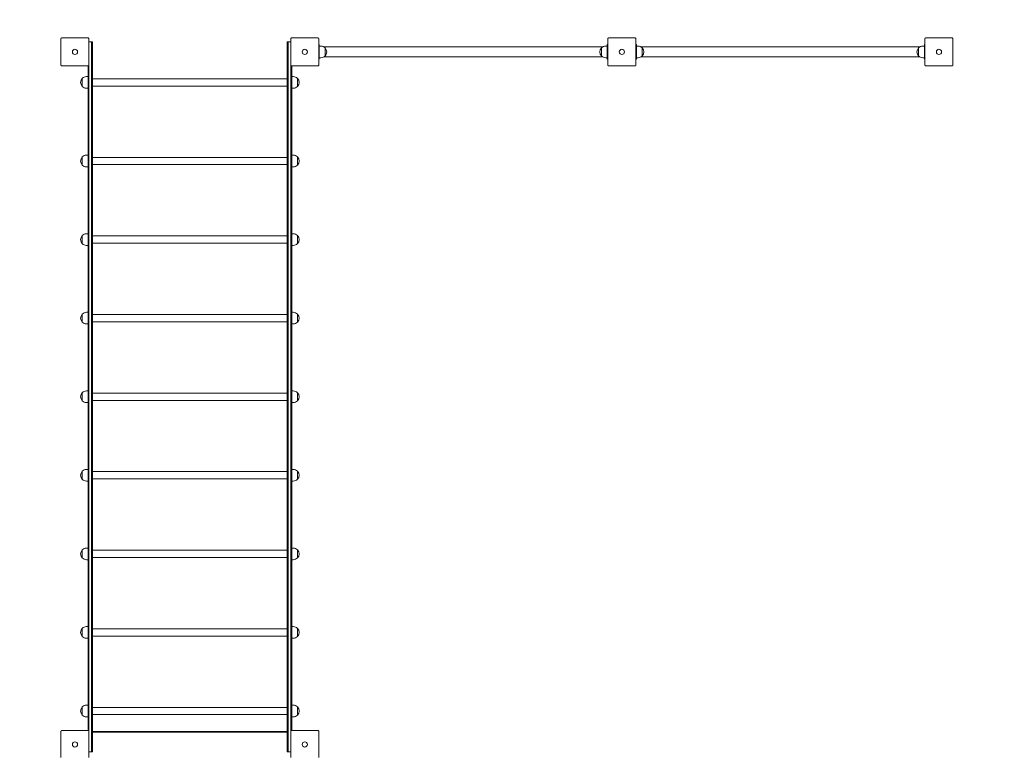
# Model space of a CAD drawing. Units: millimetres. Extents: x 10833 to 12079, y -39868 to -36338.
# Drawn here: x 11118 to 11456, y -36808 to -36556 of the extents above; entities that cross this region are included whole.
import ezdxf

# ---------------------------------------------------------------- set-up
doc = ezdxf.new("R2010")
doc.units = ezdxf.units.MM
doc.linetypes.add('ACAD_ISO03W100', pattern=[30, 12, -18])
doc.layers.add('Strefa funkcjonowania', color=7, linetype='ACAD_ISO03W100')
doc.styles.add('arialN', font='ARIALN.TTF')
doc.dimstyles.new('100 strzałki', dxfattribs={"dimtxt": 20, "dimasz": 22, "dimexe": 15, "dimexo": 15, "dimgap": 5, "dimtad": 1, "dimdec": 0, "dimtxsty": 'arialN', "dimcen": 0, "dimse1": 1, "dimse2": 1, "dimclrd": 5, "dimclre": 5, "dimclrt": 256, "dimadec": 0, "dimazin": 0, "dimtfac": 1, "dimtdec": 0, "dimtmove": 0, "dimatfit": 0, "dimfxl": 1, "dimarcsym": 0})

# ---------------------------------------------------------------- blocks, each defined once
blk = doc.blocks.new('*D5')
at = {"lineweight": -2, "transparency": 16777216}
blk.add_line((12075.1, -37803.98), (12075.1, -36398.63), dxfattribs=at)
at = {"transparency": 16777216}
for points in [[(12071.43, -36398.63), (12078.77, -36398.63), (12075.1, -36376.63)], [(12071.43, -37803.98), (12078.77, -37803.98), (12075.1, -37825.98)]]:
    blk.add_solid(points, dxfattribs=at)
at = {"layer": 'Defpoints', "color": 0, "transparency": 16777216}
for p in [(11176.12, -36376.63), (12075.1, -36376.63), (11201.62, -37825.98)]:
    blk.add_point(p, dxfattribs=at)
at = {"transparency": 16777216, "insert": (12059.89, -37101.31), "char_height": 20, "attachment_point": 5, "rotation": 90, "style": 'arialN'}
blk.add_mtext('1449', dxfattribs=at)
blk = doc.blocks.new('*D6')
at = {"lineweight": -2, "transparency": 16777216}
blk.add_line((12027.29, -36583.85), (12027.29, -37610.32), dxfattribs=at)
at = {"transparency": 16777216}
for points in [[(12023.62, -36583.85), (12030.95, -36583.85), (12027.29, -36561.85)], [(12023.62, -37610.32), (12030.95, -37610.32), (12027.29, -37632.32)]]:
    blk.add_solid(points, dxfattribs=at)
at = {"layer": 'Defpoints', "color": 0, "transparency": 16777216}
for p in [(11215.62, -36561.85), (11200.87, -37632.32), (12027.29, -37632.32)]:
    blk.add_point(p, dxfattribs=at)
at = {"transparency": 16777216, "insert": (12012.07, -37097.08), "char_height": 20, "attachment_point": 5, "rotation": 90, "style": 'arialN'}
blk.add_mtext('1070', dxfattribs=at)
blk = doc.blocks.new('*D7')
at = {"lineweight": -2, "transparency": 16777216}
blk.add_line((11005.4, -36403.67), (11877.35, -36403.67), dxfattribs=at)
at = {"transparency": 16777216}
for points in [[(11005.4, -36400), (11005.4, -36407.34), (10983.4, -36403.67)], [(11877.35, -36400), (11877.35, -36407.34), (11899.35, -36403.67)]]:
    blk.add_solid(points, dxfattribs=at)
at = {"layer": 'Defpoints', "color": 0, "transparency": 16777216}
for p in [(11899.35, -36403.67), (11899.35, -37002.15), (10983.4, -37342.82)]:
    blk.add_point(p, dxfattribs=at)
at = {"transparency": 16777216, "insert": (11441.38, -36388.46), "char_height": 20, "attachment_point": 5, "style": 'arialN'}
blk.add_mtext('916', dxfattribs=at)
blk = doc.blocks.new('*D8')
at = {"lineweight": -2, "transparency": 16777216}
blk.add_line((12027.35, -36366.66), (10855.4, -36366.66), dxfattribs=at)
at = {"transparency": 16777216}
for points in [[(10855.4, -36363), (10855.4, -36370.33), (10833.4, -36366.66)], [(12027.35, -36363), (12027.35, -36370.33), (12049.35, -36366.66)]]:
    blk.add_solid(points, dxfattribs=at)
at = {"layer": 'Defpoints', "color": 0, "transparency": 16777216}
for p in [(10833.4, -36366.66), (12049.35, -37002.14), (10833.4, -37318.15)]:
    blk.add_point(p, dxfattribs=at)
at = {"transparency": 16777216, "insert": (11441.38, -36351.45), "char_height": 20, "attachment_point": 5, "style": 'arialN'}
blk.add_mtext('1216', dxfattribs=at)
blk = doc.blocks.new('A$C110F74F0')
at = {"lineweight": 0}
for p, q in [((4074.41, 2308.32), (4083.41, 2308.32)), ((4153.41, 2308.32), (4162.41, 2308.32)), ((4271.41, 2308.32), (4262.41, 2308.32)), ((4380.41, 2308.32), (4371.41, 2308.32)), ((4074.11, 2299.02), (4074.11, 2308.02)), ((4083.71, 2308.02), (4083.71, 2299.02)), ((4084.61, 2307.02), (4083.71, 2307.02)), ((4084.61, 2258.33), (4084.61, 2307.02)), ((4084.91, 2307.02), (4084.61, 2307.02)), ((4084.61, 2258.33), (4084.61, 2307.02)), ((4084.91, 2307.02), (4084.91, 2258.33)), ((4152.21, 2307.02), (4151.91, 2307.02)), ((4151.91, 2307.02), (4151.91, 2258.33)), ((4153.11, 2307.02), (4152.21, 2307.02)), ((4152.21, 2258.33), (4152.21, 2307.02)), ((4152.21, 2258.33), (4152.21, 2307.02)), ((4153.11, 2299.02), (4153.11, 2308.02)), ((4162.71, 2308.02), (4162.71, 2299.02)), ((4162.71, 2306.02), (4162.91, 2306.02)), ((4162.91, 2305.42), (4162.91, 2306.02)), ((4162.91, 2305.52), (4163.46, 2305.52)), ((4162.91, 2305.42), (4162.91, 2301.62)), ((4260.27, 2305.2), (4164.54, 2305.2)), ((4261.91, 2305.52), (4261.35, 2305.52)), ((4261.91, 2305.42), (4261.91, 2306.02)), ((4262.11, 2306.02), (4261.91, 2306.02)), ((4261.91, 2305.42), (4261.91, 2301.62)), ((4262.11, 2308.02), (4262.11, 2299.02)), ((4271.71, 2299.02), (4271.71, 2308.02)), ((4271.71, 2306.02), (4271.91, 2306.02)), ((4271.91, 2305.42), (4271.91, 2306.02)), ((4271.91, 2305.52), (4272.46, 2305.52)), ((4271.91, 2305.42), (4271.91, 2301.62)), ((4369.27, 2305.2), (4273.54, 2305.2)), ((4370.91, 2305.52), (4370.35, 2305.52)), ((4370.91, 2305.42), (4370.91, 2306.02)), ((4371.11, 2306.02), (4370.91, 2306.02)), ((4370.91, 2305.42), (4370.91, 2301.62)), ((4371.11, 2308.02), (4371.11, 2299.02)), ((4380.71, 2299.02), (4380.71, 2308.02)), ((4162.91, 2301.02), (4162.91, 2301.62)), ((4260.27, 2301.83), (4164.54, 2301.83)), ((4164.9, 2304.91), (4164.9, 2302.13)), ((4164.9, 2303.52), (4164.9, 2304.91)), ((4164.9, 2302.13), (4164.9, 2303.52)), ((4259.91, 2304.91), (4259.91, 2302.13)), ((4259.91, 2302.13), (4259.91, 2304.91)), ((4261.91, 2301.02), (4261.91, 2301.62)), ((4271.91, 2301.02), (4271.91, 2301.62)), ((4369.27, 2301.83), (4273.54, 2301.83)), ((4273.9, 2304.91), (4273.9, 2302.13)), ((4273.9, 2303.52), (4273.9, 2304.91)), ((4273.9, 2302.13), (4273.9, 2303.52)), ((4368.91, 2302.13), (4368.91, 2304.91)), ((4368.91, 2304.91), (4368.91, 2302.13)), ((4370.91, 2301.02), (4370.91, 2301.62)), ((4083.41, 2298.72), (4074.41, 2298.72)), ((4083.41, 2298.72), (4083.41, 2258.33)), ((4083.71, 2258.33), (4083.71, 2299.02)), ((4083.71, 2258.33), (4083.71, 2299.02)), ((4153.11, 2258.33), (4153.11, 2299.02)), ((4153.11, 2258.33), (4153.11, 2299.02)), ((4162.41, 2298.72), (4153.41, 2298.72)), ((4153.41, 2298.72), (4153.41, 2258.33)), ((4162.71, 2301.02), (4162.91, 2301.02)), ((4162.91, 2301.52), (4163.46, 2301.52)), ((4261.91, 2301.52), (4261.35, 2301.52)), ((4262.11, 2301.02), (4261.91, 2301.02)), ((4262.41, 2298.72), (4271.41, 2298.72)), ((4271.71, 2301.02), (4271.91, 2301.02)), ((4271.91, 2301.52), (4272.46, 2301.52)), ((4370.91, 2301.52), (4370.35, 2301.52)), ((4371.11, 2301.02), (4370.91, 2301.02)), ((4371.41, 2298.72), (4380.41, 2298.72)), ((4082.85, 2295.02), (4083.41, 2295.02)), ((4153.41, 2295.02), (4153.96, 2295.02)), ((4081.41, 2294.41), (4081.41, 2291.63)), ((4081.41, 2293.02), (4081.41, 2294.41)), ((4081.41, 2291.63), (4081.41, 2293.02)), ((4084.91, 2294.27), (4151.91, 2294.27)), ((4084.91, 2291.77), (4151.91, 2291.77)), ((4155.4, 2294.41), (4155.4, 2291.63)), ((4155.4, 2293.02), (4155.4, 2294.41)), ((4155.4, 2291.63), (4155.4, 2293.02)), ((4082.85, 2291.02), (4083.41, 2291.02)), ((4153.41, 2291.02), (4153.96, 2291.02)), ((4082.85, 2268.02), (4083.41, 2268.02)), ((4153.41, 2268.02), (4153.96, 2268.02)), ((4081.41, 2267.41), (4081.41, 2264.63)), ((4081.41, 2266.02), (4081.41, 2267.41)), ((4081.41, 2264.63), (4081.41, 2266.02)), ((4084.91, 2267.27), (4151.91, 2267.27)), ((4084.91, 2264.77), (4151.91, 2264.77)), ((4155.4, 2267.41), (4155.4, 2264.63)), ((4155.4, 2266.02), (4155.4, 2267.41)), ((4155.4, 2264.63), (4155.4, 2266.02)), ((4082.85, 2264.02), (4083.41, 2264.02)), ((4153.41, 2264.02), (4153.96, 2264.02)), ((4083.41, 2179.59), (4083.41, 2258.33)), ((4083.71, 2258.33), (4083.71, 2179.59)), ((4083.71, 2258.33), (4083.71, 2179.59)), ((4084.61, 2258.33), (4084.61, 2179.59)), ((4084.61, 2258.33), (4084.61, 2179.59)), ((4084.91, 2179.59), (4084.91, 2258.33)), ((4151.91, 2179.59), (4151.91, 2258.33)), ((4152.21, 2258.33), (4152.21, 2179.59)), ((4152.21, 2258.33), (4152.21, 2179.59)), ((4153.11, 2258.33), (4153.11, 2179.59)), ((4153.11, 2258.33), (4153.11, 2179.59)), ((4153.41, 2179.59), (4153.41, 2258.33)), ((4082.85, 2241.02), (4083.41, 2241.02)), ((4153.41, 2241.02), (4153.96, 2241.02)), ((4081.41, 2240.41), (4081.41, 2237.63)), ((4081.41, 2239.02), (4081.41, 2240.41)), ((4081.41, 2237.63), (4081.41, 2239.02)), ((4084.91, 2240.27), (4151.91, 2240.27)), ((4084.91, 2237.77), (4151.91, 2237.77)), ((4155.4, 2240.41), (4155.4, 2237.63)), ((4155.4, 2239.02), (4155.4, 2240.41)), ((4155.4, 2237.63), (4155.4, 2239.02)), ((4082.85, 2237.02), (4083.41, 2237.02)), ((4153.41, 2237.02), (4153.96, 2237.02)), ((4082.85, 2214.02), (4083.41, 2214.02)), ((4153.41, 2214.02), (4153.96, 2214.02)), ((4081.41, 2213.41), (4081.41, 2210.63)), ((4081.41, 2212.02), (4081.41, 2213.41)), ((4081.41, 2210.63), (4081.41, 2212.02)), ((4084.91, 2213.27), (4151.91, 2213.27)), ((4084.91, 2210.77), (4151.91, 2210.77)), ((4155.4, 2213.41), (4155.4, 2210.63)), ((4155.4, 2212.02), (4155.4, 2213.41)), ((4155.4, 2210.63), (4155.4, 2212.02)), ((4082.85, 2210.02), (4083.41, 2210.02)), ((4153.41, 2210.02), (4153.96, 2210.02)), ((4082.85, 2187.02), (4083.41, 2187.02)), ((4153.41, 2187.02), (4153.96, 2187.02)), ((4081.41, 2186.41), (4081.41, 2183.63)), ((4081.41, 2185.02), (4081.41, 2186.41)), ((4081.41, 2183.63), (4081.41, 2185.02)), ((4084.91, 2186.27), (4151.91, 2186.27)), ((4084.91, 2183.77), (4151.91, 2183.77)), ((4155.4, 2186.41), (4155.4, 2183.63)), ((4155.4, 2185.02), (4155.4, 2186.41)), ((4155.4, 2183.63), (4155.4, 2185.02)), ((4082.85, 2183.02), (4083.41, 2183.02)), ((4153.41, 2183.02), (4153.96, 2183.02)), ((4083.41, 2179.59), (4083.41, 2073.73)), ((4083.71, 2073.73), (4083.71, 2179.59)), ((4083.71, 2073.73), (4083.71, 2179.59)), ((4084.61, 2073.73), (4084.61, 2179.59)), ((4084.61, 2073.73), (4084.61, 2179.59)), ((4084.91, 2179.59), (4084.91, 2073.73)), ((4151.91, 2179.59), (4151.91, 2073.73)), ((4152.21, 2073.73), (4152.21, 2179.59)), ((4152.21, 2073.73), (4152.21, 2179.59)), ((4153.11, 2073.73), (4153.11, 2179.59)), ((4153.11, 2073.73), (4153.11, 2179.59)), ((4153.41, 2179.59), (4153.41, 2073.73)), ((4081.41, 2159.41), (4081.41, 2156.63)), ((4081.41, 2158.02), (4081.41, 2159.41)), ((4082.85, 2160.02), (4083.41, 2160.02)), ((4153.41, 2160.02), (4153.96, 2160.02)), ((4155.4, 2159.41), (4155.4, 2156.63)), ((4155.4, 2158.02), (4155.4, 2159.41)), ((4081.41, 2156.63), (4081.41, 2158.02)), ((4082.85, 2156.02), (4083.41, 2156.02)), ((4084.91, 2159.27), (4151.91, 2159.27)), ((4084.91, 2156.77), (4151.91, 2156.77)), ((4153.41, 2156.02), (4153.96, 2156.02)), ((4155.4, 2156.63), (4155.4, 2158.02)), ((4081.41, 2132.41), (4081.41, 2129.63)), ((4081.41, 2131.02), (4081.41, 2132.41)), ((4082.85, 2133.02), (4083.41, 2133.02)), ((4153.41, 2133.02), (4153.96, 2133.02)), ((4155.4, 2132.41), (4155.4, 2129.63)), ((4155.4, 2131.02), (4155.4, 2132.41)), ((4081.41, 2129.63), (4081.41, 2131.02)), ((4082.85, 2129.02), (4083.41, 2129.02)), ((4084.91, 2132.27), (4151.91, 2132.27)), ((4084.91, 2129.77), (4151.91, 2129.77)), ((4153.41, 2129.02), (4153.96, 2129.02)), ((4155.4, 2129.63), (4155.4, 2131.02)), ((4081.41, 2105.41), (4081.41, 2102.63)), ((4081.41, 2104.02), (4081.41, 2105.41)), ((4082.85, 2106.02), (4083.41, 2106.02)), ((4084.91, 2105.27), (4151.91, 2105.27)), ((4153.41, 2106.02), (4153.96, 2106.02)), ((4155.4, 2104.02), (4155.4, 2105.41)), ((4155.4, 2105.41), (4155.4, 2102.63)), ((4081.41, 2102.63), (4081.41, 2104.02)), ((4082.85, 2102.02), (4083.41, 2102.02)), ((4084.91, 2102.77), (4151.91, 2102.77)), ((4153.41, 2102.02), (4153.96, 2102.02)), ((4155.4, 2102.63), (4155.4, 2104.02)), ((4081.41, 2078.41), (4081.41, 2075.63)), ((4081.41, 2077.02), (4081.41, 2078.41)), ((4082.85, 2079.02), (4083.41, 2079.02)), ((4084.91, 2078.27), (4151.91, 2078.27)), ((4153.41, 2079.02), (4153.96, 2079.02)), ((4155.4, 2078.41), (4155.4, 2075.63)), ((4155.4, 2077.02), (4155.4, 2078.41)), ((4081.41, 2075.63), (4081.41, 2077.02)), ((4082.85, 2075.02), (4083.41, 2075.02)), ((4084.91, 2075.77), (4151.91, 2075.77)), ((4153.41, 2075.02), (4153.96, 2075.02)), ((4155.4, 2075.63), (4155.4, 2077.02)), ((4083.41, 2072.47), (4083.41, 2073.73)), ((4083.41, 2072.47), (4083.41, 2070.32)), ((4083.71, 2073.73), (4083.71, 2072.47)), ((4083.71, 2073.73), (4083.71, 2072.47)), ((4083.71, 2070.02), (4083.71, 2072.47)), ((4083.71, 2070.02), (4083.71, 2072.47)), ((4084.61, 2073.73), (4084.61, 2072.47)), ((4084.61, 2073.73), (4084.61, 2072.47)), ((4084.61, 2063.02), (4084.61, 2072.47)), ((4084.61, 2063.02), (4084.61, 2072.47)), ((4084.91, 2072.47), (4084.91, 2073.73)), ((4084.91, 2072.47), (4084.91, 2063.02)), ((4151.91, 2072.47), (4151.91, 2073.73)), ((4151.91, 2072.47), (4151.91, 2063.02)), ((4152.21, 2073.73), (4152.21, 2072.47)), ((4152.21, 2073.73), (4152.21, 2072.47)), ((4152.21, 2063.02), (4152.21, 2072.47)), ((4152.21, 2063.02), (4152.21, 2072.47)), ((4153.11, 2073.73), (4153.11, 2072.47)), ((4153.11, 2073.73), (4153.11, 2072.47)), ((4153.11, 2070.02), (4153.11, 2072.47)), ((4153.11, 2070.02), (4153.11, 2072.47)), ((4153.41, 2072.47), (4153.41, 2073.73)), ((4153.41, 2072.47), (4153.41, 2070.32)), ((4074.11, 2061.02), (4074.11, 2070.02)), ((4074.41, 2070.32), (4083.41, 2070.32)), ((4083.71, 2070.02), (4083.71, 2061.02)), ((4151.91, 2070.02), (4084.91, 2070.02)), ((4084.91, 2069.77), (4151.91, 2069.77)), ((4153.11, 2061.02), (4153.11, 2070.02)), ((4153.41, 2070.32), (4162.41, 2070.32)), ((4162.71, 2070.02), (4162.71, 2061.02)), ((4084.61, 2063.02), (4083.71, 2063.02)), ((4084.91, 2063.02), (4084.61, 2063.02)), ((4152.21, 2063.02), (4151.91, 2063.02)), ((4153.11, 2063.02), (4152.21, 2063.02))]:
    blk.add_line(p, q, dxfattribs=at)
for centre in [(4078.91, 2303.52), (4078.91, 2303.52), (4157.91, 2303.52), (4157.91, 2303.52), (4266.91, 2303.52), (4266.91, 2303.52), (4375.91, 2303.52), (4375.91, 2303.52), (4078.91, 2065.52), (4078.91, 2065.52), (4157.91, 2065.52), (4157.91, 2065.52)]:
    blk.add_circle(centre, 0.9, dxfattribs=at)
for centre, start, end in [((4163.46, 2303.52), 43.9914, 90), ((4261.35, 2303.52), 90, 136.0086), ((4272.46, 2303.52), 43.9914, 90), ((4370.35, 2303.52), 90, 136.0086), ((4163.46, 2303.52), 270, 316.0086), ((4163.46, 2303.52), 316.0086, 43.9914), ((4261.35, 2303.52), 136.0086, 223.9914), ((4261.35, 2303.52), 223.9914, 270), ((4272.46, 2303.52), 270, 316.0086), ((4272.46, 2303.52), 316.0086, 43.9914), ((4370.35, 2303.52), 136.0086, 223.9914), ((4370.35, 2303.52), 223.9914, 270), ((4082.85, 2293.02), 90, 136.0086), ((4153.96, 2293.02), 43.9914, 90), ((4082.85, 2293.02), 136.0086, 223.9914), ((4082.85, 2293.02), 223.9914, 270), ((4153.96, 2293.02), 270, 316.0086), ((4153.96, 2293.02), 316.0086, 43.9914), ((4082.85, 2266.02), 90, 136.0086), ((4153.96, 2266.02), 43.9914, 90), ((4082.85, 2266.02), 136.0086, 223.9914), ((4082.85, 2266.02), 223.9914, 270), ((4153.96, 2266.02), 270, 316.0086), ((4153.96, 2266.02), 316.0086, 43.9914), ((4082.85, 2239.02), 90, 136.0086), ((4153.96, 2239.02), 43.9914, 90), ((4082.85, 2239.02), 136.0086, 223.9914), ((4082.85, 2239.02), 223.9914, 270), ((4153.96, 2239.02), 270, 316.0086), ((4153.96, 2239.02), 316.0086, 43.9914), ((4082.85, 2212.02), 90, 136.0086), ((4153.96, 2212.02), 43.9914, 90), ((4082.85, 2212.02), 136.0086, 223.9914), ((4082.85, 2212.02), 223.9914, 270), ((4153.96, 2212.02), 270, 316.0086), ((4153.96, 2212.02), 316.0086, 43.9914), ((4082.85, 2185.02), 90, 136.0086), ((4153.96, 2185.02), 43.9914, 90), ((4082.85, 2185.02), 136.0086, 223.9914), ((4082.85, 2185.02), 223.9914, 270), ((4153.96, 2185.02), 270, 316.0086), ((4153.96, 2185.02), 316.0086, 43.9914), ((4082.85, 2158.02), 136.0086, 223.9914), ((4082.85, 2158.02), 90, 136.0086), ((4153.96, 2158.02), 43.9914, 90), ((4153.96, 2158.02), 316.0086, 43.9914), ((4082.85, 2158.02), 223.9914, 270), ((4153.96, 2158.02), 270, 316.0086), ((4082.85, 2131.02), 136.0086, 223.9914), ((4082.85, 2131.02), 90, 136.0086), ((4153.96, 2131.02), 43.9914, 90), ((4153.96, 2131.02), 316.0086, 43.9914), ((4082.85, 2131.02), 223.9914, 270), ((4153.96, 2131.02), 270, 316.0086), ((4082.85, 2104.02), 136.0086, 223.9914), ((4082.85, 2104.02), 90, 136.0086), ((4153.96, 2104.02), 43.9914, 90), ((4153.96, 2104.02), 316.0086, 43.9914), ((4082.85, 2104.02), 223.9914, 270), ((4153.96, 2104.02), 270, 316.0086), ((4082.85, 2077.02), 136.0086, 223.9914), ((4082.85, 2077.02), 90, 136.0086), ((4153.96, 2077.02), 43.9914, 90), ((4153.96, 2077.02), 316.0086, 43.9914), ((4082.85, 2077.02), 223.9914, 270), ((4153.96, 2077.02), 270, 316.0086)]:
    blk.add_arc(centre, 2, start, end, dxfattribs=at)
for points, knots in [([(4074.41, 2308.32), (4074.41, 2308.32), (4074.41, 2308.32), (4074.37, 2308.32), (4074.34, 2308.31), (4074.28, 2308.29), (4074.26, 2308.28), (4074.22, 2308.25), (4074.22, 2308.25), (4074.21, 2308.24)], [-0.000738, -0.000738, -0.000738, -0.000738, 0, 0, 0.1022677, 0.1022677, 0.196821, 0.196821, 0.2347201, 0.2347201, 0.2347201, 0.2347201]), ([(4083.61, 2308.24), (4083.6, 2308.25), (4083.59, 2308.25), (4083.56, 2308.28), (4083.53, 2308.29), (4083.47, 2308.31), (4083.44, 2308.32), (4083.41, 2308.32), (4083.41, 2308.32), (4083.41, 2308.32)], [0.7827762, 0.7827762, 0.7827762, 0.7827762, 0.8154931, 0.8154931, 0.8971175, 0.8971175, 0.9854014, 0.9854014, 0.9860385, 0.9860385, 0.9860385, 0.9860385]), ([(4153.41, 2308.32), (4153.41, 2308.32), (4153.41, 2308.32), (4153.37, 2308.32), (4153.34, 2308.31), (4153.28, 2308.29), (4153.26, 2308.28), (4153.22, 2308.25), (4153.22, 2308.25), (4153.21, 2308.24)], [-0.000738, -0.000738, -0.000738, -0.000738, 0, 0, 0.1022677, 0.1022677, 0.196821, 0.196821, 0.2347201, 0.2347201, 0.2347201, 0.2347201]), ([(4162.61, 2308.24), (4162.6, 2308.25), (4162.59, 2308.25), (4162.56, 2308.28), (4162.53, 2308.29), (4162.47, 2308.31), (4162.44, 2308.32), (4162.41, 2308.32), (4162.41, 2308.32), (4162.41, 2308.32)], [0.7827762, 0.7827762, 0.7827762, 0.7827762, 0.8154931, 0.8154931, 0.8971175, 0.8971175, 0.9854014, 0.9854014, 0.9860385, 0.9860385, 0.9860385, 0.9860385]), ([(4262.21, 2308.24), (4262.22, 2308.25), (4262.22, 2308.25), (4262.26, 2308.28), (4262.28, 2308.29), (4262.34, 2308.31), (4262.37, 2308.32), (4262.41, 2308.32), (4262.41, 2308.32), (4262.41, 2308.32)], [0.7827763, 0.7827763, 0.7827763, 0.7827763, 0.8154932, 0.8154932, 0.8971176, 0.8971176, 0.9854015, 0.9854015, 0.9860386, 0.9860386, 0.9860386, 0.9860386]), ([(4271.41, 2308.32), (4271.41, 2308.32), (4271.41, 2308.32), (4271.44, 2308.32), (4271.47, 2308.31), (4271.53, 2308.29), (4271.56, 2308.28), (4271.59, 2308.25), (4271.6, 2308.25), (4271.61, 2308.24)], [-0.0007381, -0.0007381, -0.0007381, -0.0007381, 0, 0, 0.1022701, 0.1022701, 0.1968219, 0.1968219, 0.2347198, 0.2347198, 0.2347198, 0.2347198]), ([(4371.21, 2308.24), (4371.22, 2308.25), (4371.22, 2308.25), (4371.26, 2308.28), (4371.28, 2308.29), (4371.34, 2308.31), (4371.37, 2308.32), (4371.41, 2308.32), (4371.41, 2308.32), (4371.41, 2308.32)], [0.7827763, 0.7827763, 0.7827763, 0.7827763, 0.8154932, 0.8154932, 0.8971176, 0.8971176, 0.9854015, 0.9854015, 0.9860386, 0.9860386, 0.9860386, 0.9860386]), ([(4380.41, 2308.32), (4380.41, 2308.32), (4380.41, 2308.32), (4380.44, 2308.32), (4380.47, 2308.31), (4380.53, 2308.29), (4380.56, 2308.28), (4380.59, 2308.25), (4380.6, 2308.25), (4380.61, 2308.24)], [-0.0007381, -0.0007381, -0.0007381, -0.0007381, 0, 0, 0.1022701, 0.1022701, 0.1968219, 0.1968219, 0.2347198, 0.2347198, 0.2347198, 0.2347198]), ([(4074.18, 2308.22), (4074.18, 2308.21), (4074.17, 2308.2), (4074.15, 2308.17), (4074.13, 2308.14), (4074.11, 2308.08), (4074.11, 2308.05), (4074.11, 2308.02), (4074.11, 2308.02), (4074.11, 2308.02)], [0.7827742, 0.7827742, 0.7827742, 0.7827742, 0.8154901, 0.8154901, 0.8971132, 0.8971132, 0.9853991, 0.9853991, 0.9860363, 0.9860363, 0.9860363, 0.9860363]), ([(4074.18, 2308.22), (4074.19, 2308.22), (4074.19, 2308.22), (4074.2, 2308.23), (4074.2, 2308.23), (4074.2, 2308.24), (4074.21, 2308.24)], [1.84339563, 1.84339563, 1.84339563, 1.84339563, 1.86086908, 1.86086908, 1.86086908, 1.87834252, 1.87834252, 1.87834252, 1.87834252]), ([(4083.61, 2308.24), (4083.61, 2308.24), (4083.62, 2308.23), (4083.62, 2308.23), (4083.62, 2308.22), (4083.63, 2308.22), (4083.63, 2308.22)], [1.84339563, 1.84339563, 1.84339563, 1.84339563, 1.86086908, 1.86086908, 1.86086908, 1.87834252, 1.87834252, 1.87834252, 1.87834252]), ([(4083.71, 2308.02), (4083.71, 2308.02), (4083.71, 2308.02), (4083.71, 2308.05), (4083.7, 2308.08), (4083.68, 2308.14), (4083.67, 2308.17), (4083.65, 2308.2), (4083.64, 2308.21), (4083.63, 2308.22)], [-0.0007381, -0.0007381, -0.0007381, -0.0007381, 0, 0, 0.1022701, 0.1022701, 0.1968219, 0.1968219, 0.2347198, 0.2347198, 0.2347198, 0.2347198]), ([(4153.18, 2308.22), (4153.18, 2308.21), (4153.17, 2308.2), (4153.15, 2308.17), (4153.13, 2308.14), (4153.11, 2308.08), (4153.11, 2308.05), (4153.11, 2308.02), (4153.11, 2308.02), (4153.11, 2308.02)], [0.7827742, 0.7827742, 0.7827742, 0.7827742, 0.8154901, 0.8154901, 0.8971132, 0.8971132, 0.9853991, 0.9853991, 0.9860363, 0.9860363, 0.9860363, 0.9860363]), ([(4153.18, 2308.22), (4153.19, 2308.22), (4153.19, 2308.22), (4153.2, 2308.23), (4153.2, 2308.23), (4153.2, 2308.24), (4153.21, 2308.24)], [1.84339563, 1.84339563, 1.84339563, 1.84339563, 1.86086908, 1.86086908, 1.86086908, 1.87834252, 1.87834252, 1.87834252, 1.87834252]), ([(4162.61, 2308.24), (4162.61, 2308.24), (4162.62, 2308.23), (4162.62, 2308.23), (4162.62, 2308.22), (4162.63, 2308.22), (4162.63, 2308.22)], [1.84339563, 1.84339563, 1.84339563, 1.84339563, 1.86086908, 1.86086908, 1.86086908, 1.87834252, 1.87834252, 1.87834252, 1.87834252]), ([(4162.71, 2308.02), (4162.71, 2308.02), (4162.71, 2308.02), (4162.71, 2308.05), (4162.7, 2308.08), (4162.68, 2308.14), (4162.67, 2308.17), (4162.65, 2308.2), (4162.64, 2308.21), (4162.63, 2308.22)], [-0.0007381, -0.0007381, -0.0007381, -0.0007381, 0, 0, 0.1022701, 0.1022701, 0.1968219, 0.1968219, 0.2347198, 0.2347198, 0.2347198, 0.2347198]), ([(4262.11, 2308.02), (4262.11, 2308.02), (4262.11, 2308.02), (4262.11, 2308.05), (4262.11, 2308.08), (4262.13, 2308.14), (4262.15, 2308.17), (4262.17, 2308.2), (4262.18, 2308.21), (4262.18, 2308.22)], [-0.0007381, -0.0007381, -0.0007381, -0.0007381, 0, 0, 0.1022701, 0.1022701, 0.196822, 0.196822, 0.2347199, 0.2347199, 0.2347199, 0.2347199]), ([(4262.21, 2308.24), (4262.2, 2308.24), (4262.2, 2308.23), (4262.2, 2308.23), (4262.19, 2308.22), (4262.19, 2308.22), (4262.18, 2308.22)], [1.84340325, 1.84340325, 1.84340325, 1.84340325, 1.8608767, 1.8608767, 1.8608767, 1.87835014, 1.87835014, 1.87835014, 1.87835014]), ([(4271.63, 2308.22), (4271.63, 2308.22), (4271.62, 2308.22), (4271.62, 2308.23), (4271.62, 2308.23), (4271.61, 2308.24), (4271.61, 2308.24)], [1.84339563, 1.84339563, 1.84339563, 1.84339563, 1.86086908, 1.86086908, 1.86086908, 1.87834252, 1.87834252, 1.87834252, 1.87834252]), ([(4271.63, 2308.22), (4271.64, 2308.21), (4271.65, 2308.2), (4271.67, 2308.17), (4271.68, 2308.14), (4271.7, 2308.08), (4271.71, 2308.05), (4271.71, 2308.02), (4271.71, 2308.02), (4271.71, 2308.02)], [0.7827764, 0.7827764, 0.7827764, 0.7827764, 0.8154933, 0.8154933, 0.8971177, 0.8971177, 0.9854016, 0.9854016, 0.9860388, 0.9860388, 0.9860388, 0.9860388]), ([(4371.11, 2308.02), (4371.11, 2308.02), (4371.11, 2308.02), (4371.11, 2308.05), (4371.11, 2308.08), (4371.13, 2308.14), (4371.15, 2308.17), (4371.17, 2308.2), (4371.18, 2308.21), (4371.18, 2308.22)], [-0.0007381, -0.0007381, -0.0007381, -0.0007381, 0, 0, 0.1022701, 0.1022701, 0.196822, 0.196822, 0.2347199, 0.2347199, 0.2347199, 0.2347199]), ([(4371.21, 2308.24), (4371.2, 2308.24), (4371.2, 2308.23), (4371.2, 2308.23), (4371.19, 2308.22), (4371.19, 2308.22), (4371.18, 2308.22)], [1.84340325, 1.84340325, 1.84340325, 1.84340325, 1.8608767, 1.8608767, 1.8608767, 1.87835014, 1.87835014, 1.87835014, 1.87835014]), ([(4380.63, 2308.22), (4380.63, 2308.22), (4380.62, 2308.22), (4380.62, 2308.23), (4380.62, 2308.23), (4380.61, 2308.24), (4380.61, 2308.24)], [1.84339563, 1.84339563, 1.84339563, 1.84339563, 1.86086908, 1.86086908, 1.86086908, 1.87834252, 1.87834252, 1.87834252, 1.87834252]), ([(4380.63, 2308.22), (4380.64, 2308.21), (4380.65, 2308.2), (4380.67, 2308.17), (4380.68, 2308.14), (4380.7, 2308.08), (4380.71, 2308.05), (4380.71, 2308.02), (4380.71, 2308.02), (4380.71, 2308.02)], [0.7827764, 0.7827764, 0.7827764, 0.7827764, 0.8154933, 0.8154933, 0.8971177, 0.8971177, 0.9854016, 0.9854016, 0.9860388, 0.9860388, 0.9860388, 0.9860388]), ([(4074.11, 2299.02), (4074.11, 2299.02), (4074.11, 2299.02), (4074.11, 2298.98), (4074.11, 2298.95), (4074.13, 2298.89), (4074.15, 2298.87), (4074.17, 2298.83), (4074.18, 2298.82), (4074.18, 2298.82)], [-0.0007381, -0.0007381, -0.0007381, -0.0007381, 0, 0, 0.1022701, 0.1022701, 0.196822, 0.196822, 0.2347199, 0.2347199, 0.2347199, 0.2347199]), ([(4074.21, 2298.79), (4074.2, 2298.8), (4074.2, 2298.8), (4074.2, 2298.8), (4074.19, 2298.81), (4074.19, 2298.81), (4074.18, 2298.82)], [1.84340325, 1.84340325, 1.84340325, 1.84340325, 1.8608767, 1.8608767, 1.8608767, 1.87835014, 1.87835014, 1.87835014, 1.87835014]), ([(4074.21, 2298.79), (4074.22, 2298.78), (4074.22, 2298.78), (4074.26, 2298.76), (4074.28, 2298.74), (4074.34, 2298.72), (4074.37, 2298.72), (4074.41, 2298.72), (4074.41, 2298.72), (4074.41, 2298.72)], [0.7827763, 0.7827763, 0.7827763, 0.7827763, 0.8154932, 0.8154932, 0.8971176, 0.8971176, 0.9854015, 0.9854015, 0.9860386, 0.9860386, 0.9860386, 0.9860386]), ([(4083.41, 2298.72), (4083.41, 2298.72), (4083.41, 2298.72), (4083.44, 2298.72), (4083.47, 2298.72), (4083.53, 2298.74), (4083.56, 2298.76), (4083.59, 2298.78), (4083.6, 2298.78), (4083.61, 2298.79)], [-0.0007381, -0.0007381, -0.0007381, -0.0007381, 0, 0, 0.1022701, 0.1022701, 0.1968219, 0.1968219, 0.2347198, 0.2347198, 0.2347198, 0.2347198]), ([(4083.63, 2298.82), (4083.63, 2298.81), (4083.62, 2298.81), (4083.62, 2298.8), (4083.62, 2298.8), (4083.61, 2298.8), (4083.61, 2298.79)], [1.84339563, 1.84339563, 1.84339563, 1.84339563, 1.86086908, 1.86086908, 1.86086908, 1.87834252, 1.87834252, 1.87834252, 1.87834252]), ([(4083.63, 2298.82), (4083.64, 2298.82), (4083.65, 2298.83), (4083.67, 2298.87), (4083.68, 2298.89), (4083.7, 2298.95), (4083.71, 2298.98), (4083.71, 2299.02), (4083.71, 2299.02), (4083.71, 2299.02)], [0.7827764, 0.7827764, 0.7827764, 0.7827764, 0.8154933, 0.8154933, 0.8971177, 0.8971177, 0.9854016, 0.9854016, 0.9860388, 0.9860388, 0.9860388, 0.9860388]), ([(4153.11, 2299.02), (4153.11, 2299.02), (4153.11, 2299.02), (4153.11, 2298.98), (4153.11, 2298.95), (4153.13, 2298.89), (4153.15, 2298.87), (4153.17, 2298.83), (4153.18, 2298.82), (4153.18, 2298.82)], [-0.0007381, -0.0007381, -0.0007381, -0.0007381, 0, 0, 0.1022701, 0.1022701, 0.196822, 0.196822, 0.2347199, 0.2347199, 0.2347199, 0.2347199]), ([(4153.21, 2298.79), (4153.2, 2298.8), (4153.2, 2298.8), (4153.2, 2298.8), (4153.19, 2298.81), (4153.19, 2298.81), (4153.18, 2298.82)], [1.84340325, 1.84340325, 1.84340325, 1.84340325, 1.8608767, 1.8608767, 1.8608767, 1.87835014, 1.87835014, 1.87835014, 1.87835014]), ([(4153.21, 2298.79), (4153.22, 2298.78), (4153.22, 2298.78), (4153.26, 2298.76), (4153.28, 2298.74), (4153.34, 2298.72), (4153.37, 2298.72), (4153.41, 2298.72), (4153.41, 2298.72), (4153.41, 2298.72)], [0.7827763, 0.7827763, 0.7827763, 0.7827763, 0.8154932, 0.8154932, 0.8971176, 0.8971176, 0.9854015, 0.9854015, 0.9860386, 0.9860386, 0.9860386, 0.9860386]), ([(4162.41, 2298.72), (4162.41, 2298.72), (4162.41, 2298.72), (4162.44, 2298.72), (4162.47, 2298.72), (4162.53, 2298.74), (4162.56, 2298.76), (4162.59, 2298.78), (4162.6, 2298.78), (4162.61, 2298.79)], [-0.0007381, -0.0007381, -0.0007381, -0.0007381, 0, 0, 0.1022701, 0.1022701, 0.1968219, 0.1968219, 0.2347198, 0.2347198, 0.2347198, 0.2347198]), ([(4162.63, 2298.82), (4162.63, 2298.81), (4162.62, 2298.81), (4162.62, 2298.8), (4162.62, 2298.8), (4162.61, 2298.8), (4162.61, 2298.79)], [1.84339563, 1.84339563, 1.84339563, 1.84339563, 1.86086908, 1.86086908, 1.86086908, 1.87834252, 1.87834252, 1.87834252, 1.87834252]), ([(4162.63, 2298.82), (4162.64, 2298.82), (4162.65, 2298.83), (4162.67, 2298.87), (4162.68, 2298.89), (4162.7, 2298.95), (4162.71, 2298.98), (4162.71, 2299.02), (4162.71, 2299.02), (4162.71, 2299.02)], [0.7827764, 0.7827764, 0.7827764, 0.7827764, 0.8154933, 0.8154933, 0.8971177, 0.8971177, 0.9854016, 0.9854016, 0.9860388, 0.9860388, 0.9860388, 0.9860388]), ([(4262.18, 2298.82), (4262.18, 2298.82), (4262.17, 2298.83), (4262.15, 2298.87), (4262.13, 2298.89), (4262.11, 2298.95), (4262.11, 2298.98), (4262.11, 2299.02), (4262.11, 2299.02), (4262.11, 2299.02)], [0.7827742, 0.7827742, 0.7827742, 0.7827742, 0.8154901, 0.8154901, 0.8971132, 0.8971132, 0.9853991, 0.9853991, 0.9860363, 0.9860363, 0.9860363, 0.9860363]), ([(4262.18, 2298.82), (4262.19, 2298.81), (4262.19, 2298.81), (4262.2, 2298.8), (4262.2, 2298.8), (4262.2, 2298.8), (4262.21, 2298.79)], [1.84339563, 1.84339563, 1.84339563, 1.84339563, 1.86086908, 1.86086908, 1.86086908, 1.87834252, 1.87834252, 1.87834252, 1.87834252]), ([(4262.41, 2298.72), (4262.41, 2298.72), (4262.41, 2298.72), (4262.37, 2298.72), (4262.34, 2298.72), (4262.28, 2298.74), (4262.26, 2298.76), (4262.22, 2298.78), (4262.22, 2298.78), (4262.21, 2298.79)], [-0.000738, -0.000738, -0.000738, -0.000738, 0, 0, 0.1022677, 0.1022677, 0.196821, 0.196821, 0.2347201, 0.2347201, 0.2347201, 0.2347201]), ([(4271.61, 2298.79), (4271.6, 2298.78), (4271.59, 2298.78), (4271.56, 2298.76), (4271.53, 2298.74), (4271.47, 2298.72), (4271.44, 2298.72), (4271.41, 2298.72), (4271.41, 2298.72), (4271.41, 2298.72)], [0.7827762, 0.7827762, 0.7827762, 0.7827762, 0.8154931, 0.8154931, 0.8971175, 0.8971175, 0.9854014, 0.9854014, 0.9860385, 0.9860385, 0.9860385, 0.9860385]), ([(4271.61, 2298.79), (4271.61, 2298.8), (4271.62, 2298.8), (4271.62, 2298.8), (4271.62, 2298.81), (4271.63, 2298.81), (4271.63, 2298.82)], [1.84339563, 1.84339563, 1.84339563, 1.84339563, 1.86086908, 1.86086908, 1.86086908, 1.87834252, 1.87834252, 1.87834252, 1.87834252]), ([(4271.71, 2299.02), (4271.71, 2299.02), (4271.71, 2299.02), (4271.71, 2298.98), (4271.7, 2298.95), (4271.68, 2298.89), (4271.67, 2298.87), (4271.65, 2298.83), (4271.64, 2298.82), (4271.63, 2298.82)], [-0.0007381, -0.0007381, -0.0007381, -0.0007381, 0, 0, 0.1022701, 0.1022701, 0.1968219, 0.1968219, 0.2347198, 0.2347198, 0.2347198, 0.2347198]), ([(4371.18, 2298.82), (4371.18, 2298.82), (4371.17, 2298.83), (4371.15, 2298.87), (4371.13, 2298.89), (4371.11, 2298.95), (4371.11, 2298.98), (4371.11, 2299.02), (4371.11, 2299.02), (4371.11, 2299.02)], [0.7827742, 0.7827742, 0.7827742, 0.7827742, 0.8154901, 0.8154901, 0.8971132, 0.8971132, 0.9853991, 0.9853991, 0.9860363, 0.9860363, 0.9860363, 0.9860363]), ([(4371.18, 2298.82), (4371.19, 2298.81), (4371.19, 2298.81), (4371.2, 2298.8), (4371.2, 2298.8), (4371.2, 2298.8), (4371.21, 2298.79)], [1.84339563, 1.84339563, 1.84339563, 1.84339563, 1.86086908, 1.86086908, 1.86086908, 1.87834252, 1.87834252, 1.87834252, 1.87834252]), ([(4371.41, 2298.72), (4371.41, 2298.72), (4371.41, 2298.72), (4371.37, 2298.72), (4371.34, 2298.72), (4371.28, 2298.74), (4371.26, 2298.76), (4371.22, 2298.78), (4371.22, 2298.78), (4371.21, 2298.79)], [-0.000738, -0.000738, -0.000738, -0.000738, 0, 0, 0.1022677, 0.1022677, 0.196821, 0.196821, 0.2347201, 0.2347201, 0.2347201, 0.2347201]), ([(4380.61, 2298.79), (4380.6, 2298.78), (4380.59, 2298.78), (4380.56, 2298.76), (4380.53, 2298.74), (4380.47, 2298.72), (4380.44, 2298.72), (4380.41, 2298.72), (4380.41, 2298.72), (4380.41, 2298.72)], [0.7827762, 0.7827762, 0.7827762, 0.7827762, 0.8154931, 0.8154931, 0.8971175, 0.8971175, 0.9854014, 0.9854014, 0.9860385, 0.9860385, 0.9860385, 0.9860385]), ([(4380.61, 2298.79), (4380.61, 2298.8), (4380.62, 2298.8), (4380.62, 2298.8), (4380.62, 2298.81), (4380.63, 2298.81), (4380.63, 2298.82)], [1.84339563, 1.84339563, 1.84339563, 1.84339563, 1.86086908, 1.86086908, 1.86086908, 1.87834252, 1.87834252, 1.87834252, 1.87834252]), ([(4380.71, 2299.02), (4380.71, 2299.02), (4380.71, 2299.02), (4380.71, 2298.98), (4380.7, 2298.95), (4380.68, 2298.89), (4380.67, 2298.87), (4380.65, 2298.83), (4380.64, 2298.82), (4380.63, 2298.82)], [-0.0007381, -0.0007381, -0.0007381, -0.0007381, 0, 0, 0.1022701, 0.1022701, 0.1968219, 0.1968219, 0.2347198, 0.2347198, 0.2347198, 0.2347198]), ([(4074.18, 2070.22), (4074.18, 2070.21), (4074.17, 2070.2), (4074.15, 2070.17), (4074.13, 2070.14), (4074.11, 2070.08), (4074.11, 2070.05), (4074.11, 2070.02), (4074.11, 2070.02), (4074.11, 2070.02)], [0.7827742, 0.7827742, 0.7827742, 0.7827742, 0.8154901, 0.8154901, 0.8971132, 0.8971132, 0.9853991, 0.9853991, 0.9860363, 0.9860363, 0.9860363, 0.9860363]), ([(4074.18, 2070.22), (4074.19, 2070.22), (4074.19, 2070.22), (4074.2, 2070.23), (4074.2, 2070.23), (4074.2, 2070.24), (4074.21, 2070.24)], [1.84339563, 1.84339563, 1.84339563, 1.84339563, 1.86086908, 1.86086908, 1.86086908, 1.87834252, 1.87834252, 1.87834252, 1.87834252]), ([(4074.41, 2070.32), (4074.41, 2070.32), (4074.41, 2070.32), (4074.37, 2070.32), (4074.34, 2070.31), (4074.28, 2070.29), (4074.26, 2070.28), (4074.22, 2070.25), (4074.22, 2070.25), (4074.21, 2070.24)], [-0.000738, -0.000738, -0.000738, -0.000738, 0, 0, 0.1022677, 0.1022677, 0.196821, 0.196821, 0.2347201, 0.2347201, 0.2347201, 0.2347201]), ([(4083.61, 2070.24), (4083.6, 2070.25), (4083.59, 2070.25), (4083.56, 2070.28), (4083.53, 2070.29), (4083.47, 2070.31), (4083.44, 2070.32), (4083.41, 2070.32), (4083.41, 2070.32), (4083.41, 2070.32)], [0.7827762, 0.7827762, 0.7827762, 0.7827762, 0.8154931, 0.8154931, 0.8971175, 0.8971175, 0.9854014, 0.9854014, 0.9860385, 0.9860385, 0.9860385, 0.9860385]), ([(4083.61, 2070.24), (4083.61, 2070.24), (4083.62, 2070.23), (4083.62, 2070.23), (4083.62, 2070.22), (4083.63, 2070.22), (4083.63, 2070.22)], [1.84339563, 1.84339563, 1.84339563, 1.84339563, 1.86086908, 1.86086908, 1.86086908, 1.87834252, 1.87834252, 1.87834252, 1.87834252]), ([(4083.71, 2070.02), (4083.71, 2070.02), (4083.71, 2070.02), (4083.71, 2070.05), (4083.7, 2070.08), (4083.68, 2070.14), (4083.67, 2070.17), (4083.65, 2070.2), (4083.64, 2070.21), (4083.63, 2070.22)], [-0.0007381, -0.0007381, -0.0007381, -0.0007381, 0, 0, 0.1022701, 0.1022701, 0.1968219, 0.1968219, 0.2347198, 0.2347198, 0.2347198, 0.2347198]), ([(4153.18, 2070.22), (4153.18, 2070.21), (4153.17, 2070.2), (4153.15, 2070.17), (4153.13, 2070.14), (4153.11, 2070.08), (4153.11, 2070.05), (4153.11, 2070.02), (4153.11, 2070.02), (4153.11, 2070.02)], [0.7827742, 0.7827742, 0.7827742, 0.7827742, 0.8154901, 0.8154901, 0.8971132, 0.8971132, 0.9853991, 0.9853991, 0.9860363, 0.9860363, 0.9860363, 0.9860363]), ([(4153.18, 2070.22), (4153.19, 2070.22), (4153.19, 2070.22), (4153.2, 2070.23), (4153.2, 2070.23), (4153.2, 2070.24), (4153.21, 2070.24)], [1.84339563, 1.84339563, 1.84339563, 1.84339563, 1.86086908, 1.86086908, 1.86086908, 1.87834252, 1.87834252, 1.87834252, 1.87834252]), ([(4153.41, 2070.32), (4153.41, 2070.32), (4153.41, 2070.32), (4153.37, 2070.32), (4153.34, 2070.31), (4153.28, 2070.29), (4153.26, 2070.28), (4153.22, 2070.25), (4153.22, 2070.25), (4153.21, 2070.24)], [-0.000738, -0.000738, -0.000738, -0.000738, 0, 0, 0.1022677, 0.1022677, 0.196821, 0.196821, 0.2347201, 0.2347201, 0.2347201, 0.2347201]), ([(4162.61, 2070.24), (4162.6, 2070.25), (4162.59, 2070.25), (4162.56, 2070.28), (4162.53, 2070.29), (4162.47, 2070.31), (4162.44, 2070.32), (4162.41, 2070.32), (4162.41, 2070.32), (4162.41, 2070.32)], [0.7827762, 0.7827762, 0.7827762, 0.7827762, 0.8154931, 0.8154931, 0.8971175, 0.8971175, 0.9854014, 0.9854014, 0.9860385, 0.9860385, 0.9860385, 0.9860385]), ([(4162.61, 2070.24), (4162.61, 2070.24), (4162.62, 2070.23), (4162.62, 2070.23), (4162.62, 2070.22), (4162.63, 2070.22), (4162.63, 2070.22)], [1.84339563, 1.84339563, 1.84339563, 1.84339563, 1.86086908, 1.86086908, 1.86086908, 1.87834252, 1.87834252, 1.87834252, 1.87834252]), ([(4162.71, 2070.02), (4162.71, 2070.02), (4162.71, 2070.02), (4162.71, 2070.05), (4162.7, 2070.08), (4162.68, 2070.14), (4162.67, 2070.17), (4162.65, 2070.2), (4162.64, 2070.21), (4162.63, 2070.22)], [-0.0007381, -0.0007381, -0.0007381, -0.0007381, 0, 0, 0.1022701, 0.1022701, 0.1968219, 0.1968219, 0.2347198, 0.2347198, 0.2347198, 0.2347198])]:
    blk.add_open_spline(points, degree=3, knots=knots, dxfattribs=at)

msp = doc.modelspace()

# ---------------------------------------------------------------- linework, layer by layer
at = {"layer": 'Strefa funkcjonowania', "color": 0, "lineweight": 0}
msp.add_lwpolyline([(10981.82, -37038.05, -0.357508), (10946.6, -36851.41, -7.263419), (10946.6, -36851.41), (10949.08, -36847.04), (10951.65, -36842.84, -0.058534), (10946.6, -36799.85), (10946.6, -36566.65, -0.414214), (11136.62, -36376.63), (11215.62, -36376.63, -0.156603), (11326.24, -36412.15), (11438.42, -36412.15, -0.33221), (11582.25, -36519.57), (11772.72, -36519.57), (11773.13, -36519.57, -0.414214), (11923.13, -36669.57), (11923.13, -36816.33, -0.368324), (12049.35, -36964.44), (12049.35, -37039.85, -0.289536)], format="xyb", dxfattribs=at)

# ---------------------------------------------------------------- block references
msp.add_blockref('A$C110F74F0', (7057.71, -38870.17))

# ---------------------------------------------------------------- dimensions: what is measured, and where the dimension line sits
for base, p1, p2, picture, middle in [((10833.4, -36366.66), (12049.35, -37002.14), (10833.4, -37318.15), '*D8', (11441.38, -36351.45)), ((11899.35, -36403.67), (10983.4, -37342.82), (11899.35, -37002.15), '*D7', (11441.38, -36388.46))]:
    dim = msp.add_linear_dim(base=base, p1=p1, p2=p2, dimstyle='100 strzałki', override={"dimclrd": 256})
    dim.commit()
    dim.dimension.update_dxf_attribs({"geometry": picture, "text_midpoint": middle})
for base, p1, p2, picture, middle in [((12075.1, -36376.63), (11201.62, -37825.98), (11176.12, -36376.63), '*D5', (12075.1, -37101.31)), ((12027.29, -37632.32), (11215.62, -36561.85), (11200.87, -37632.32), '*D6', (12027.29, -37097.08))]:
    dim = msp.add_linear_dim(base=base, p1=p1, p2=p2, angle=90, dimstyle='100 strzałki', override={"dimclrd": 256})
    dim.commit()
    dim.dimension.update_dxf_attribs({"geometry": picture, "text_midpoint": middle, "dimtype": 160})

doc.saveas('drawing.dxf')
